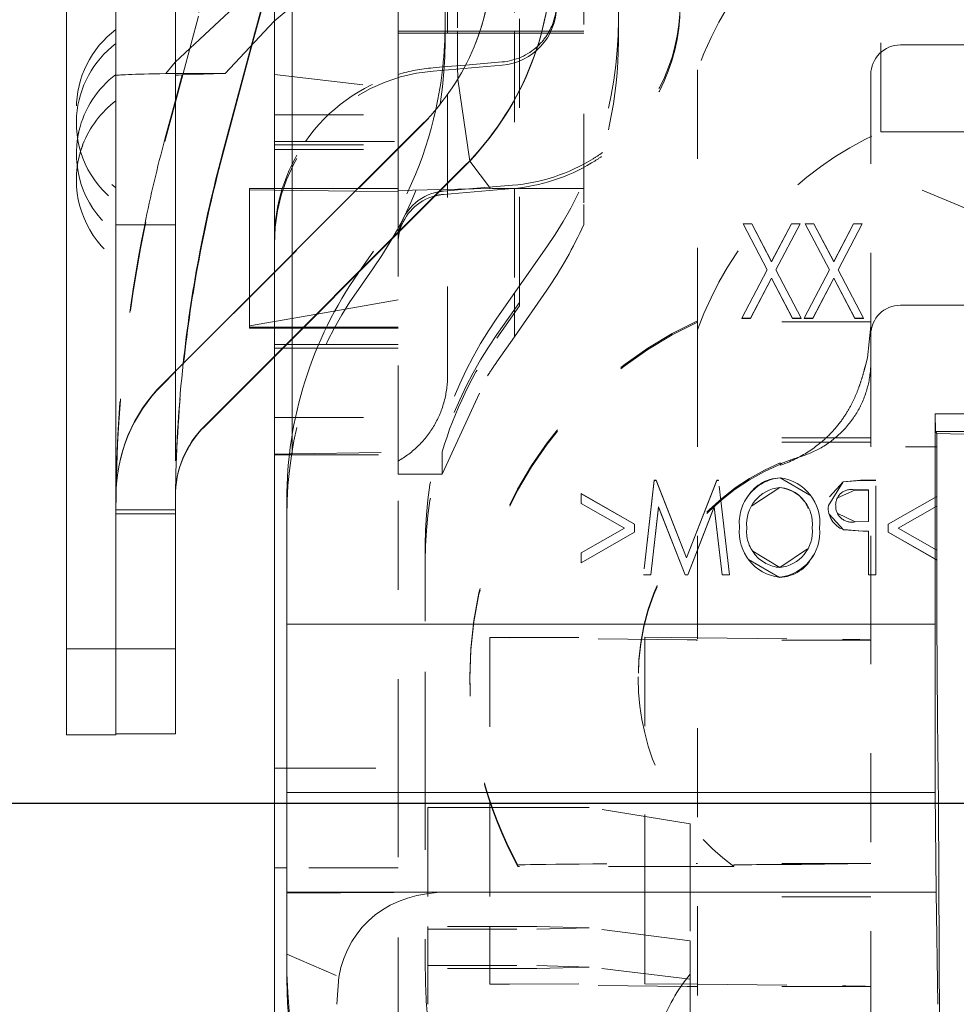
# Model space of a CAD drawing. Units: millimetres. Extents: x 1330 to 1892, y 73 to 806.
# Drawn here: x 1397 to 1407, y 519 to 529 of the extents above; entities that cross this region are included whole.
import ezdxf

# ---------------------------------------------------------------- set-up
doc = ezdxf.new("R2010")
doc.units = ezdxf.units.MM
for name, pattern in [('_..__..__..__.._', [1.8, 0.9, -0.9]), ('______..__..__..', [7.2, 2.7, -0.9, 0.9, -0.9, 0.9, -0.9]), ('________________', [0])]:
    doc.linetypes.add(name, pattern=pattern)
doc.layers.add('Ansichten', color=7, linetype='Continuous')
doc.layers.add('Maße', color=7, linetype='Continuous')
doc.dimstyles.get("Standard").update_dxf_attribs({"dimtxt": 0.18, "dimasz": 0.18, "dimexe": 0.18, "dimexo": 0.0625, "dimgap": 0.09, "dimtad": 0, "dimtih": 1, "dimtoh": 1, "dimdec": 4, "dimzin": 0, "dimdsep": 46, "dimtxsty": 'Standard', "dimcen": 0.09, "dimadec": 0, "dimazin": 0, "dimtfac": 1, "dimtdec": 4, "dimtofl": 0, "dimtmove": 0, "dimatfit": 3, "dimfxl": 0, "dimtolj": 1, "dimtzin": 0, "dimarcsym": 0})

# ---------------------------------------------------------------- blocks, each defined once
blk = doc.blocks.new('@725')
at = {"layer": 'Ansichten', "color": 7, "linetype": '________________', "lineweight": 9}
for p, q in [((1397.9, 540.8168), (1397.9, 523.0823)), ((1398.4, 535.5391), (1398.4, 524.6254)), ((1399, 534.2715), (1399, 525.8881)), ((1400, 533.2715), (1400, 526.8881)), ((1400.1794, 527.0675), (1400.1794, 533.0921)), ((1401.725, 531.5107), (1401.725, 529.3939)), ((1398.9974, 529.0078), (1399.7683, 529.7289)), ((1399.5027, 528.8943), (1399.9998, 529.424)), ((1399.4736, 528.0529), (1399.7841, 529.214)), ((1399.7774, 529.207), (1399.4736, 528.0759)), ((1399, 528.8944), (1399.5027, 528.8943)), ((1399.0688, 528.8817), (1399, 528.6253)), ((1398.8686, 525.7568), (1401.4971, 528.3852)), ((1399.2929, 525.3325), (1401.9213, 527.9609)), ((1401.9213, 527.956), (1399.2929, 525.3276)), ((1399.75, 526.6381), (1399.75, 527.7329)), ((1399.75, 527.7329), (1400, 527.7329)), ((1400.8539, 526.8886), (1400.8484, 526.8808)), ((1400.1794, 525.2439), (1400.1794, 526.2141)), ((1400, 526.0347), (1400, 525.0502)), ((1406.675, 525.4568), (1407.375, 525.4568)), ((1406.675, 525.4568), (1406.675, 523.3327)), ((1406.6776, 525.2784), (1406.675, 525.4568)), ((1406.6907, 525.257), (1406.6776, 525.2784)), ((1407.375, 525.2784), (1406.6776, 525.2784)), ((1406.6907, 525.257), (1406.6907, 525.1228)), ((1407.375, 525.2435), (1406.6907, 525.257)), ((1406.6907, 525.1228), (1406.6903, 525.123)), ((1406.6903, 525.123), (1406.6903, 524.6239)), ((1400, 525.0502), (1400.1524, 525.0542)), ((1400, 525.0502), (1400, 525.0446)), ((1400, 525.0446), (1400, 521.8783)), ((1400, 525.0446), (1400.1513, 525.0446)), ((1398.4, 523.0823), (1398.4, 524.6254)), ((1398.4, 524.6254), (1398.4, 523.0823)), ((1399, 523.0823), (1399, 524.6254)), ((1399, 524.4866), (1399.0007, 524.6247)), ((1399.0024, 524.709), (1399.0011, 524.6219)), ((1406.692, 524.6238), (1406.6903, 524.6239)), ((1406.692, 524.5245), (1406.692, 524.6238)), ((1399.0011, 524.6219), (1399, 524.447)), ((1400.125, 524.5865), (1400.125, 523.3327)), ((1406.6903, 524.5246), (1406.692, 524.5245)), ((1406.6903, 524.5246), (1406.6903, 524.081)), ((1406.6903, 524.5235), (1406.692, 524.5245)), ((1406.692, 524.0789), (1406.6903, 524.081)), ((1406.692, 523.9794), (1406.692, 524.0789)), ((1406.6903, 523.9815), (1406.692, 523.9794)), ((1406.6903, 523.9815), (1406.6903, 523.3685)), ((1406.6903, 523.9804), (1406.692, 523.9794)), ((1400.125, 523.3327), (1400.125, 521.6328)), ((1406.675, 523.3327), (1406.675, 521.6328)), ((1406.6903, 523.3685), (1406.6985, 522.3651)), ((1398.4, 523.0823), (1397.9, 523.0823)), ((1397.9, 523.0823), (1397.9, 522.2146)), ((1399, 523.0823), (1398.4, 523.0823)), ((1398.4, 523.0823), (1398.4, 522.2264)), ((1398.4, 523.0823), (1398.4, 522.2264)), ((1399, 523.0823), (1399, 522.2264)), ((1406.6985, 522.3651), (1406.7094, 521.5185)), ((1398.4, 522.2146), (1397.9, 522.2146)), ((1399, 522.2264), (1398.4, 522.2264)), ((1398.4, 522.2264), (1398.4, 522.2146)), ((1400, 521.8783), (1400.125, 521.8783)), ((1400, 520.8727), (1400, 521.8783)), ((1400.125, 520.6273), (1400.125, 521.6328)), ((1406.675, 521.6328), (1406.6837, 520.6273)), ((1406.7094, 521.5185), (1406.725, 517.8619)), ((1400.125, 520.8727), (1400, 520.8727)), ((1400, 518.1811), (1400, 520.8727)), ((1400.125, 520.6273), (1400.125, 520.6162)), ((1400.125, 520.6162), (1401.7483, 520.6262)), ((1400.125, 519.9994), (1400.125, 520.6162)), ((1406.6854, 520.6262), (1406.6837, 520.6273)), ((1406.7011, 519.493), (1406.6854, 520.6262)), ((1400.125, 519.9994), (1400.625, 519.7827)), ((1400.125, 519.8576), (1400.125, 519.9994)), ((1400.6302, 519.493), (1400.651, 519.7715))]:
    blk.add_line(p, q, dxfattribs=at)
at = {"layer": 'Ansichten', "color": 212, "linetype": '_..__..__..__.._', "lineweight": 9}
for p, q in [((1402.475, 526.7478), (1402.475, 536.7775)), ((1403.125, 533.8891), (1403.125, 527.5726)), ((1403.475, 532.0174), (1403.475, 529.4371)), ((1406.125, 528.3047), (1406.125, 530.9333)), ((1402.425, 530.4125), (1402.425, 529.3214)), ((1399, 528.6047), (1399.471, 530.3662)), ((1399.471, 530.3793), (1399.0688, 528.8817)), ((1401.75, 529.3214), (1401.75, 530.2291)), ((1401.85, 530.2562), (1401.85, 529.3214)), ((1399.9318, 529.7821), (1399.7774, 529.207)), ((1399.7841, 529.214), (1399.936, 529.7821)), ((1399.9998, 529.424), (1400.3625, 529.7287)), ((1401.25, 528.7379), (1401.25, 529.7319)), ((1403.475, 529.4371), (1403.475, 529.2198)), ((1401.7243, 529.3214), (1401.25, 529.3214)), ((1401.7239, 529.3018), (1401.25, 529.3018)), ((1402.0696, 529.3018), (1401.7239, 529.3018)), ((1402.0762, 529.3214), (1401.7243, 529.3214)), ((1401.725, 529.2185), (1401.725, 529.3939)), ((1401.75, 529.3018), (1401.75, 529.3214)), ((1401.75, 527.7847), (1401.75, 529.3018)), ((1401.85, 529.3214), (1401.85, 529.3018)), ((1401.85, 529.3018), (1401.85, 528.976)), ((1402.698, 529.3018), (1402.0696, 529.3018)), ((1402.7032, 529.3214), (1402.0762, 529.3214)), ((1402.425, 529.3214), (1402.425, 529.3018)), ((1402.425, 529.3018), (1402.425, 527.7329)), ((1403.125, 529.3018), (1402.698, 529.3018)), ((1403.125, 529.3214), (1402.7032, 529.3214)), ((1414.225, 529.1833), (1406.325, 529.1833)), ((1398.9048, 528.8944), (1398.9974, 529.0078)), ((1401.932, 528.9802), (1402.3004, 529.0112)), ((1401.6029, 528.9192), (1402.3004, 528.9781)), ((1401.6029, 528.9524), (1401.7015, 528.9607)), ((1401.7015, 528.9607), (1401.932, 528.9802)), ((1401.85, 528.976), (1401.8521, 528.8376)), ((1404.275, 528.9333), (1404.275, 526.4642)), ((1398.9048, 528.8944), (1399, 528.8944)), ((1400, 528.886), (1401.25, 528.7379)), ((1401.8521, 528.8376), (1401.9734, 528.0094)), ((1406.025, 528.8833), (1406.025, 526.4642)), ((1401.25, 528.4782), (1401.25, 528.7379)), ((1401.25, 528.4782), (1401.25, 528.7379)), ((1399, 528.6253), (1398.8941, 528.2309)), ((1398.8941, 528.2085), (1399, 528.6047)), ((1400, 528.4782), (1401.25, 528.4782)), ((1401.25, 528.1381), (1401.25, 528.4782)), ((1401.4971, 528.3803), (1399, 525.8833)), ((1406.125, 528.3047), (1409.875, 528.3047)), ((1400, 528.2086), (1400.3139, 528.2086)), ((1400.3139, 528.2086), (1401.25, 528.2086)), ((1400, 528.1761), (1401.25, 528.1761)), ((1400, 528.1263), (1401.2382, 528.1263)), ((1401.2382, 528.1263), (1401.25, 528.1263)), ((1401.25, 527.5033), (1401.25, 528.1381)), ((1401.9734, 528.0094), (1402.1849, 527.7329)), ((1399.75, 527.7203), (1400, 527.7173)), ((1400, 527.7329), (1400.8448, 527.7329)), ((1400, 527.7173), (1400.8195, 527.7076)), ((1400.8195, 527.7076), (1401.25, 527.7025)), ((1400.8448, 527.7329), (1401.25, 527.7329)), ((1401.25, 527.7136), (1401.688, 527.7227)), ((1401.688, 527.7227), (1402.1849, 527.7329)), ((1402.4055, 527.7325), (1401.708, 527.6737)), ((1401.9629, 527.7284), (1401.708, 527.7069)), ((1401.75, 527.724), (1401.75, 527.7847)), ((1401.75, 525.8427), (1401.75, 527.724)), ((1402.4055, 527.7657), (1401.9629, 527.7284)), ((1403.0938, 527.7329), (1402.1849, 527.7329)), ((1402.425, 527.7329), (1402.425, 526.6764)), ((1403.125, 527.7329), (1403.0938, 527.7329)), ((1407.375, 527.3675), (1406.375, 527.7872)), ((1403.125, 527.5726), (1403.125, 527.3702)), ((1401.25, 527.2847), (1401.25, 527.5033)), ((1398.4, 527.368), (1399, 527.368)), ((1404.7344, 527.3769), (1404.7344, 527.3781)), ((1404.7344, 527.3781), (1404.9785, 526.9122)), ((1404.8216, 527.3781), (1404.7344, 527.3781)), ((1404.7344, 527.3769), (1404.9785, 526.9111)), ((1404.735, 527.3769), (1404.7344, 527.3769)), ((1404.8216, 527.3769), (1404.735, 527.3769)), ((1405.0221, 526.9954), (1404.8216, 527.3781)), ((1404.8216, 527.3769), (1404.8216, 527.3781)), ((1405.0221, 526.9943), (1404.8216, 527.3769)), ((1405.2226, 527.3781), (1405.0221, 526.9954)), ((1405.2226, 527.3769), (1405.0221, 526.9943)), ((1405.0658, 526.9122), (1405.3099, 527.3781)), ((1405.0658, 526.9111), (1405.3099, 527.3769)), ((1405.2226, 527.3769), (1405.2226, 527.3781)), ((1405.3099, 527.3781), (1405.2226, 527.3781)), ((1405.3093, 527.3769), (1405.2226, 527.3769)), ((1405.3099, 527.3769), (1405.3093, 527.3769)), ((1405.3099, 527.3769), (1405.3099, 527.3781)), ((1405.3625, 527.3769), (1405.3625, 527.3781)), ((1405.3625, 527.3781), (1405.6067, 526.9122)), ((1405.4498, 527.3781), (1405.3625, 527.3781)), ((1405.3625, 527.3769), (1405.6067, 526.9111)), ((1405.3631, 527.3769), (1405.3625, 527.3769)), ((1405.4498, 527.3769), (1405.3631, 527.3769)), ((1405.6503, 526.9954), (1405.4498, 527.3781)), ((1405.4498, 527.3769), (1405.4498, 527.3781)), ((1405.6503, 526.9943), (1405.4498, 527.3769)), ((1405.8508, 527.3781), (1405.6503, 526.9954)), ((1405.8508, 527.3769), (1405.6503, 526.9943)), ((1405.6939, 526.9122), (1405.938, 527.3781)), ((1405.6939, 526.9111), (1405.938, 527.3769)), ((1405.8508, 527.3769), (1405.8508, 527.3781)), ((1405.938, 527.3781), (1405.8508, 527.3781)), ((1405.9374, 527.3769), (1405.8508, 527.3769)), ((1405.938, 527.3769), (1405.9374, 527.3769)), ((1405.938, 527.3769), (1405.938, 527.3781)), ((1401.25, 525.0446), (1401.25, 527.2847)), ((1402.7516, 527.1428), (1402.2484, 526.4241)), ((1400.1794, 526.2141), (1400.1794, 527.0675)), ((1401.0016, 527.0996), (1400.8539, 526.8886)), ((1401.0016, 526.9311), (1400.8484, 526.7138)), ((1404.9785, 526.9122), (1404.7222, 526.423)), ((1404.9785, 526.9111), (1404.7227, 526.423)), ((1404.9785, 526.9111), (1404.9785, 526.9122)), ((1405.0221, 526.9943), (1405.0221, 526.9954)), ((1405.3221, 526.423), (1405.0658, 526.9122)), ((1405.0658, 526.9111), (1405.0658, 526.9122)), ((1405.3215, 526.423), (1405.0658, 526.9111)), ((1405.6067, 526.9122), (1405.3503, 526.423)), ((1405.6067, 526.9111), (1405.3509, 526.423)), ((1405.6067, 526.9111), (1405.6067, 526.9122)), ((1405.6503, 526.9943), (1405.6503, 526.9954)), ((1405.9503, 526.423), (1405.6939, 526.9122)), ((1405.6939, 526.9111), (1405.6939, 526.9122)), ((1405.9497, 526.423), (1405.6939, 526.9111)), ((1400, 526.8881), (1400, 526.0347)), ((1404.8094, 526.423), (1405.0221, 526.829)), ((1404.8094, 526.4219), (1405.0221, 526.8279)), ((1405.0221, 526.8279), (1405.0221, 526.829)), ((1405.0221, 526.829), (1405.2349, 526.423)), ((1405.0221, 526.8279), (1405.2349, 526.4219)), ((1405.4375, 526.423), (1405.6503, 526.829)), ((1405.4375, 526.4219), (1405.6503, 526.8279)), ((1405.6503, 526.8279), (1405.6503, 526.829)), ((1405.6503, 526.829), (1405.863, 526.423)), ((1405.6503, 526.8279), (1405.863, 526.4219)), ((1402.475, 526.5804), (1402.475, 526.7478)), ((1399.75, 526.333), (1399.75, 526.6381)), ((1402.425, 526.2351), (1402.7516, 526.7065)), ((1402.425, 526.6764), (1402.425, 526.5095)), ((1400.4299, 526.4646), (1401.25, 526.6087)), ((1402.2484, 526.259), (1402.475, 526.5804)), ((1402.475, 526.5472), (1402.2484, 526.2208)), ((1402.475, 526.5804), (1402.475, 526.5472)), ((1406.325, 526.5547), (1414.0222, 526.5547)), ((1400, 526.389), (1400.4299, 526.4646)), ((1402.425, 526.5095), (1402.425, 526.2351)), ((1404.275, 526.0253), (1404.275, 526.4642)), ((1404.7222, 526.4219), (1404.7222, 526.423)), ((1404.7222, 526.423), (1404.8094, 526.423)), ((1404.7227, 526.423), (1404.7222, 526.4219)), ((1404.7222, 526.4219), (1404.8094, 526.4219)), ((1404.8094, 526.4219), (1404.8094, 526.423)), ((1405.2349, 526.4219), (1405.2349, 526.423)), ((1405.2349, 526.423), (1405.3221, 526.423)), ((1405.2349, 526.4219), (1405.3221, 526.4219)), ((1405.3221, 526.4219), (1405.3215, 526.423)), ((1405.3221, 526.4219), (1405.3221, 526.423)), ((1405.3503, 526.4219), (1405.3503, 526.423)), ((1405.3503, 526.423), (1405.4375, 526.423)), ((1405.3509, 526.423), (1405.3503, 526.4219)), ((1405.3503, 526.4219), (1405.4375, 526.4219)), ((1405.4375, 526.4219), (1405.4375, 526.423)), ((1405.863, 526.4219), (1405.863, 526.423)), ((1405.863, 526.423), (1405.9503, 526.423)), ((1405.863, 526.4219), (1405.9503, 526.4219)), ((1405.9503, 526.4219), (1405.9497, 526.423)), ((1405.9503, 526.4219), (1405.9503, 526.423)), ((1406.025, 526.4642), (1406.025, 526.0253)), ((1399.75, 526.3451), (1400, 526.389)), ((1399.75, 526.3219), (1399.75, 526.333)), ((1399.75, 526.333), (1400, 526.333)), ((1399.75, 526.3219), (1400, 526.3219)), ((1400, 526.333), (1400.2982, 526.333)), ((1400, 526.3219), (1400.2872, 526.3219)), ((1400.2872, 526.3219), (1400.5211, 526.3219)), ((1400.2982, 526.333), (1400.5264, 526.333)), ((1400.5211, 526.3219), (1401.25, 526.3219)), ((1400.5264, 526.333), (1401.25, 526.333)), ((1406.025, 526.3852), (1404.275, 526.3852)), ((1405.9897, 526.0219), (1406.025, 526.3454)), ((1402.425, 526.2351), (1402.2484, 525.9829)), ((1400.1224, 526.1571), (1400, 526.1571)), ((1400.0864, 526.1212), (1400, 526.1212)), ((1400.4311, 526.1212), (1400.0864, 526.1212)), ((1400.4463, 526.1571), (1400.1224, 526.1571)), ((1401.25, 526.1212), (1400.4311, 526.1212)), ((1401.25, 526.1571), (1400.4463, 526.1571)), ((1404.275, 526.0253), (1404.275, 524.0847)), ((1405.9706, 525.945), (1405.9897, 526.0219)), ((1406.025, 526.0253), (1406.025, 523.8313)), ((1399, 525.8833), (1398.8686, 525.7519)), ((1399, 525.8881), (1399, 525.8833)), ((1399, 525.8833), (1399, 524.6254)), ((1401.6951, 524.8482), (1402.1546, 525.8427)), ((1400, 525.4214), (1401.25, 525.4214)), ((1400.1794, 525.0549), (1400.1794, 525.2439)), ((1406.025, 525.2133), (1404.275, 525.2133)), ((1406.025, 525.1718), (1404.275, 525.1718)), ((1406.375, 525.123), (1406.6903, 525.123)), ((1400, 525.0502), (1400, 525.0446)), ((1400.1513, 525.0446), (1401.25, 525.0446)), ((1400.1524, 525.0542), (1400.1794, 525.0549)), ((1400.1794, 525.0549), (1401.6951, 525.0737)), ((1401.25, 521.8783), (1401.25, 525.0446)), ((1401.25, 524.8482), (1401.25, 525.0446)), ((1401.6951, 525.0737), (1401.6951, 524.8482)), ((1405.1094, 524.9639), (1405.1117, 524.9376)), ((1401.6951, 524.8482), (1401.25, 524.8482)), ((1398.4023, 524.7463), (1398.4007, 524.6294)), ((1399.0007, 524.6247), (1399.0024, 524.7463)), ((1403.8381, 524.7863), (1403.7279, 523.8313)), ((1403.8381, 524.7852), (1403.7281, 523.8313)), ((1403.8381, 524.7852), (1403.8381, 524.7863)), ((1403.8567, 524.7863), (1403.8381, 524.7863)), ((1403.8567, 524.7852), (1403.8381, 524.7852)), ((1404.1626, 524.0027), (1403.8567, 524.7863)), ((1403.8567, 524.7852), (1403.8567, 524.7863)), ((1404.1626, 524.0016), (1403.8567, 524.7852)), ((1404.4693, 524.7863), (1404.1626, 524.0027)), ((1404.4693, 524.7852), (1404.1626, 524.0016)), ((1404.4693, 524.7852), (1404.4693, 524.7863)), ((1404.4875, 524.7863), (1404.4693, 524.7863)), ((1404.4875, 524.7852), (1404.4693, 524.7852)), ((1404.5973, 523.8313), (1404.4875, 524.7863)), ((1404.4875, 524.7852), (1404.4875, 524.7863)), ((1404.5971, 523.8313), (1404.4875, 524.7852)), ((1405.1079, 524.8097), (1405.1079, 524.8108)), ((1405.4105, 524.6365), (1405.1079, 524.8097)), ((1405.745, 524.772), (1405.5964, 524.5302)), ((1405.745, 524.7709), (1405.6077, 524.6201)), ((1405.9216, 524.7863), (1405.745, 524.772)), ((1405.9216, 524.7852), (1405.745, 524.7709)), ((1405.745, 524.7709), (1405.745, 524.772)), ((1405.9216, 524.7852), (1405.9216, 524.7863)), ((1406.0739, 524.7863), (1405.9216, 524.7863)), ((1406.0739, 524.7852), (1405.9216, 524.7852)), ((1406.0739, 523.8313), (1406.0739, 524.7863)), ((1398.4, 524.447), (1398.4023, 524.709)), ((1398.4007, 524.6294), (1398.4, 524.4866)), ((1403.6386, 524.3435), (1403.0998, 524.6517)), ((1403.0998, 524.6517), (1403.0998, 524.5524)), ((1403.6386, 524.3424), (1403.0998, 524.6506)), ((1404.8233, 524.5269), (1405.1045, 524.7118)), ((1405.1045, 524.7118), (1405.1045, 524.7129)), ((1405.6886, 524.6099), (1405.8618, 524.6873)), ((1405.8618, 524.6873), (1405.8618, 524.6884)), ((1405.8618, 524.6884), (1406.0005, 524.6884)), ((1405.8618, 524.6873), (1406.0005, 524.6873)), ((1406.0005, 524.6884), (1406.0005, 524.3701)), ((1406.6903, 524.6239), (1406.2, 524.3436)), ((1406.692, 524.6238), (1406.2, 524.3425)), ((1403.0998, 524.5513), (1403.0998, 524.5524)), ((1403.0998, 524.5524), (1403.5364, 524.3027)), ((1403.0998, 524.5513), (1403.5364, 524.3016)), ((1405.5964, 524.5291), (1405.5964, 524.5302)), ((1405.5964, 524.5299), (1405.5964, 524.5291)), ((1405.6699, 524.5287), (1405.6699, 524.5298)), ((1405.6699, 524.5287), (1405.6699, 524.5293)), ((1406.3022, 524.3027), (1406.6903, 524.5246)), ((1406.3022, 524.3016), (1406.6903, 524.5235)), ((1398.4, 524.4866), (1399, 524.4866)), ((1398.4, 524.447), (1399, 524.447)), ((1403.8018, 523.8313), (1403.881, 524.517)), ((1403.8018, 523.8302), (1403.881, 524.5159)), ((1403.881, 524.5159), (1403.881, 524.517)), ((1403.881, 524.517), (1404.1486, 523.8313)), ((1403.881, 524.5159), (1404.1486, 523.8302)), ((1404.1758, 523.8313), (1404.4442, 524.517)), ((1404.1758, 523.8302), (1404.4442, 524.5159)), ((1404.4442, 524.5159), (1404.4442, 524.517)), ((1404.4442, 524.517), (1404.523, 523.8313)), ((1404.4442, 524.5159), (1404.523, 523.8302)), ((1405.6056, 524.445), (1405.7498, 524.2867)), ((1405.8677, 524.3668), (1405.6853, 524.4531)), ((1403.6386, 524.262), (1403.6386, 524.3435)), ((1406.0005, 524.3701), (1405.8677, 524.3679)), ((1406.0005, 524.3689), (1405.8677, 524.3668)), ((1405.8677, 524.3668), (1405.8677, 524.3679)), ((1406.0005, 524.3689), (1406.0005, 524.3701)), ((1406.2, 524.3436), (1406.2, 524.2616)), ((1403.5364, 524.3027), (1403.0998, 524.053)), ((1403.5364, 524.3016), (1403.0998, 524.0519)), ((1403.0998, 523.9538), (1403.6386, 524.262)), ((1403.0998, 523.9526), (1403.6386, 524.2609)), ((1403.5364, 524.3016), (1403.5364, 524.3027)), ((1403.6386, 524.2609), (1403.6386, 524.262)), ((1404.6989, 524.3081), (1404.6989, 524.3092)), ((1404.6989, 524.3087), (1404.6989, 524.3081)), ((1404.7724, 524.3083), (1404.7724, 524.3094)), ((1404.7724, 524.3083), (1404.7724, 524.3089)), ((1405.4335, 524.3039), (1405.4335, 524.305)), ((1405.4335, 524.3046), (1405.4335, 524.3039)), ((1405.507, 524.3035), (1405.507, 524.3046)), ((1405.507, 524.3035), (1405.507, 524.304)), ((1405.7498, 524.2867), (1405.7498, 524.2878)), ((1405.7498, 524.2878), (1405.9455, 524.2721)), ((1405.7498, 524.2867), (1405.9455, 524.271)), ((1405.9455, 524.271), (1405.9455, 524.2721)), ((1405.9455, 524.2721), (1406.0005, 524.2721)), ((1405.9455, 524.271), (1406.0005, 524.271)), ((1406.0005, 524.2721), (1406.0005, 523.8313)), ((1406.2, 524.2605), (1406.2, 524.2616)), ((1406.2, 524.2616), (1406.6903, 523.9815)), ((1406.2, 524.2605), (1406.6903, 523.9804)), ((1406.6903, 524.081), (1406.3022, 524.3027)), ((1406.3022, 524.3016), (1406.3022, 524.3027)), ((1406.692, 524.0789), (1406.3022, 524.3016)), ((1401.525, 524.1299), (1401.525, 523.3629)), ((1403.0998, 524.053), (1403.0998, 523.9538)), ((1404.275, 524.0847), (1404.275, 524.0836)), ((1404.275, 524.0836), (1404.275, 517.4715)), ((1405.1045, 523.9037), (1404.8329, 524.0697)), ((1405.3861, 524.0936), (1405.1045, 523.9037)), ((1403.0998, 523.9526), (1403.0998, 523.9538)), ((1404.1626, 524.0016), (1404.1626, 524.0027)), ((1404.7905, 523.9865), (1405.1016, 523.8057)), ((1403.7279, 523.8302), (1403.7279, 523.8313)), ((1403.7279, 523.8313), (1403.8018, 523.8313)), ((1403.7281, 523.8313), (1403.7279, 523.8302)), ((1403.7279, 523.8302), (1403.8018, 523.8302)), ((1403.8018, 523.8302), (1403.8018, 523.8313)), ((1404.1486, 523.8302), (1404.1486, 523.8313)), ((1404.1486, 523.8313), (1404.1758, 523.8313)), ((1404.1486, 523.8302), (1404.1758, 523.8302)), ((1404.1758, 523.8302), (1404.1758, 523.8313)), ((1404.523, 523.8302), (1404.523, 523.8313)), ((1404.523, 523.8313), (1404.5973, 523.8313)), ((1404.523, 523.8302), (1404.5973, 523.8302)), ((1404.5973, 523.8302), (1404.5971, 523.8313)), ((1404.5973, 523.8302), (1404.5973, 523.8313)), ((1405.1045, 523.9037), (1405.1045, 523.9048)), ((1406.0005, 523.8302), (1406.0005, 523.8313)), ((1406.0005, 523.8313), (1406.0739, 523.8313)), ((1406.0005, 523.8302), (1406.0739, 523.8302)), ((1406.025, 523.8313), (1406.025, 523.8302)), ((1406.025, 523.8302), (1406.025, 517.4715)), ((1406.0739, 523.8302), (1406.0739, 523.8313)), ((1405.1016, 523.8057), (1405.1016, 523.8068)), ((1401.525, 521.9519), (1401.525, 523.3629)), ((1402.175, 523.1966), (1403.7431, 523.2009)), ((1402.175, 523.1966), (1402.175, 521.5559)), ((1404.1711, 523.1743), (1402.175, 523.1966)), ((1403.7431, 523.2009), (1403.7431, 521.4097)), ((1403.7431, 523.2009), (1404.275, 523.195)), ((1404.275, 523.195), (1405.7392, 523.1786)), ((1406.025, 523.1719), (1404.275, 523.1719)), ((1401.975, 522.7996), (1401.975, 522.7853)), ((1403.675, 522.7996), (1403.675, 522.7853)), ((1401.525, 521.9519), (1401.525, 519.9856)), ((1400.125, 521.8783), (1401.25, 521.8783)), ((1401.25, 521.8783), (1401.25, 520.8727)), ((1402.175, 521.5559), (1402.175, 521.5415)), ((1402.175, 521.5415), (1402.175, 521.4815)), ((1401.55, 521.4815), (1402.1953, 521.4815)), ((1401.55, 521.4815), (1401.55, 520.3296)), ((1402.65, 521.4793), (1401.55, 521.4793)), ((1402.175, 521.4815), (1402.175, 520.278)), ((1402.1953, 521.4815), (1402.2004, 521.4815)), ((1402.2004, 521.4815), (1402.65, 521.4815)), ((1402.65, 521.4815), (1403.1795, 521.4804)), ((1403.1795, 521.4804), (1402.65, 521.4793)), ((1404.2, 521.3154), (1403.1795, 521.4804)), ((1403.7431, 521.4097), (1403.7431, 520.9133)), ((1404.2, 521.3154), (1404.2, 520.8853)), ((1401.25, 520.8727), (1400.125, 520.8727)), ((1401.25, 519.2675), (1401.25, 520.8727)), ((1402.4595, 520.8997), (1402.4595, 520.8853)), ((1404.275, 520.8853), (1402.4595, 520.8853)), ((1403.7431, 520.9133), (1403.7431, 520.8853)), ((1403.7431, 520.8853), (1403.7431, 520.2082)), ((1404.2, 520.8853), (1404.2, 520.2329)), ((1406.025, 520.9166), (1404.275, 520.9166)), ((1404.6421, 520.8853), (1404.275, 520.8853)), ((1404.6421, 520.8997), (1404.6421, 520.8853)), ((1405.3238, 520.9063), (1406.025, 520.914)), ((1406.025, 520.5797), (1404.275, 520.5797)), ((1402.65, 520.278), (1401.55, 520.278)), ((1401.55, 520.278), (1401.55, 520.2513)), ((1401.55, 520.2513), (1402.65, 520.2513)), ((1401.55, 520.2513), (1401.55, 520.1997)), ((1402.175, 520.278), (1402.175, 519.8841)), ((1403.1795, 520.2647), (1402.65, 520.278)), ((1402.65, 520.2513), (1403.1795, 520.2647)), ((1404.2, 520.1328), (1403.1795, 520.2647)), ((1401.55, 520.1997), (1401.55, 519.493)), ((1403.7431, 520.2082), (1403.7431, 519.701)), ((1404.2, 520.1328), (1404.2, 517.7097)), ((1401.525, 519.9856), (1401.525, 519.8442)), ((1401.55, 519.8841), (1402.65, 519.8841)), ((1402.65, 519.8539), (1401.55, 519.8539)), ((1402.175, 519.8841), (1402.175, 519.6967)), ((1402.65, 519.8841), (1403.1795, 519.869)), ((1403.1795, 519.869), (1402.65, 519.8539)), ((1404.2, 519.748), (1403.1795, 519.869)), ((1402.175, 519.6967), (1403.7431, 519.701)), ((1404.1711, 519.6744), (1402.175, 519.6967)), ((1403.7431, 519.701), (1404.275, 519.695)), ((1404.275, 519.695), (1405.7392, 519.6787)), ((1406.025, 519.6719), (1404.275, 519.6719)), ((1401.55, 519.6323), (1401.55, 519.6277)), ((1401.55, 519.6277), (1401.55, 519.6175))]:
    blk.add_line(p, q, dxfattribs=at)
at = {"layer": 'Ansichten', "color": 253, "linetype": '________________', "lineweight": 9}
for p, q in [((1399.4736, 528.0529), (1399.4736, 528.0759)), ((1401.9213, 527.956), (1401.9213, 527.9609)), ((1399.2929, 525.3276), (1399.2929, 525.3325)), ((1406.675, 523.3327), (1400.125, 523.3327)), ((1400.125, 521.6328), (1406.675, 521.6328)), ((1406.6837, 520.6273), (1400.125, 520.6273)), ((1401.7483, 520.6262), (1406.6854, 520.6262))]:
    blk.add_line(p, q, dxfattribs=at)
at = {"layer": 'Ansichten', "color": 212, "linetype": '_..__..__..__.._', "lineweight": 9, "extrusion": (0, 0, -1)}
for points in [[(-1405.9706, 525.945), (-1405.9696, 525.9413), (-1405.9685, 525.9375), (-1405.9674, 525.9334), (-1405.9662, 525.9291), (-1405.965, 525.9247), (-1405.9638, 525.9202), (-1405.9625, 525.9155), (-1405.9612, 525.9107), (-1405.9599, 525.9057), (-1405.9586, 525.9011), (-1405.9573, 525.8964), (-1405.956, 525.8915), (-1405.9547, 525.8866), (-1405.9533, 525.8815), (-1405.9519, 525.8764), (-1405.9504, 525.8711), (-1405.9489, 525.8657), (-1405.9474, 525.8605), (-1405.9459, 525.8552), (-1405.9444, 525.8498), (-1405.9428, 525.8443), (-1405.9411, 525.8388), (-1405.9395, 525.8331), (-1405.9379, 525.8277), (-1405.9362, 525.8222), (-1405.9345, 525.8167), (-1405.9328, 525.8111), (-1405.931, 525.8054), (-1405.9292, 525.7996), (-1405.9274, 525.7938), (-1405.9255, 525.7879), (-1405.9236, 525.782), (-1405.9216, 525.7759), (-1405.9197, 525.77), (-1405.9176, 525.764), (-1405.9156, 525.7579), (-1405.9135, 525.7518), (-1405.9115, 525.746), (-1405.9095, 525.7403), (-1405.9074, 525.7345), (-1405.9053, 525.7286), (-1405.9032, 525.7227), (-1405.901, 525.7168), (-1405.8987, 525.7108), (-1405.8962, 525.7042), (-1405.8937, 525.6976), (-1405.8911, 525.6909), (-1405.8885, 525.6841), (-1405.8857, 525.6773), (-1405.883, 525.6705), (-1405.8802, 525.6637), (-1405.8773, 525.6568), (-1405.8744, 525.6498), (-1405.8714, 525.6428), (-1405.8684, 525.636), (-1405.8654, 525.629), (-1405.8623, 525.6221), (-1405.8591, 525.6151), (-1405.8561, 525.6086), (-1405.8531, 525.6021), (-1405.85, 525.5956), (-1405.8469, 525.589), (-1405.8437, 525.5825), (-1405.8405, 525.5759), (-1405.8372, 525.5693), (-1405.8335, 525.562), (-1405.8298, 525.5546), (-1405.8259, 525.5473), (-1405.8221, 525.5399), (-1405.8181, 525.5326), (-1405.8141, 525.5252), (-1405.81, 525.5178), (-1405.8058, 525.5103), (-1405.8016, 525.5029), (-1405.7973, 525.4954), (-1405.793, 525.4881), (-1405.7886, 525.4808), (-1405.7841, 525.4734), (-1405.7796, 525.4661), (-1405.7746, 525.4581), (-1405.7696, 525.4502), (-1405.7644, 525.4422), (-1405.7592, 525.4342), (-1405.7539, 525.4263), (-1405.7485, 525.4183), (-1405.7433, 525.4108), (-1405.738, 525.4032), (-1405.7327, 525.3957), (-1405.7272, 525.3882), (-1405.7217, 525.3807), (-1405.7155, 525.3723), (-1405.7091, 525.364), (-1405.7026, 525.3556), (-1405.696, 525.3473), (-1405.6894, 525.339), (-1405.6826, 525.3306), (-1405.6757, 525.3223), (-1405.6686, 525.3141), (-1405.6605, 525.3047), (-1405.6522, 525.2953), (-1405.6438, 525.2859), (-1405.6352, 525.2766), (-1405.6265, 525.2673), (-1405.6178, 525.2582), (-1405.6089, 525.2491), (-1405.5999, 525.2401), (-1405.5907, 525.2312), (-1405.5796, 525.2206), (-1405.5683, 525.21), (-1405.5568, 525.1995), (-1405.5451, 525.1891), (-1405.5332, 525.1788), (-1405.521, 525.1686), (-1405.5078, 525.1578), (-1405.4944, 525.147), (-1405.4807, 525.1364), (-1405.4668, 525.1259), (-1405.4526, 525.1155), (-1405.4382, 525.1053), (-1405.4235, 525.0951), (-1405.4086, 525.0852), (-1405.3928, 525.0748), (-1405.3767, 525.0647), (-1405.3603, 525.0547), (-1405.3437, 525.0449), (-1405.3268, 525.0353), (-1405.3097, 525.0258), (-1405.2923, 525.0166), (-1405.2747, 525.0075), (-1405.2569, 524.9986), (-1405.2388, 524.99), (-1405.2205, 524.9815), (-1405.202, 524.9733), (-1405.1798, 524.9639), (-1405.1574, 524.9548), (-1405.1347, 524.946), (-1405.1117, 524.9375)], [(-1406.025, 525.9828), (-1406.0248, 525.9661), (-1406.0244, 525.9494), (-1406.0237, 525.9328), (-1406.0228, 525.9163), (-1406.0215, 525.8998), (-1406.02, 525.8833), (-1406.0184, 525.8678), (-1406.0165, 525.8524), (-1406.0143, 525.837), (-1406.012, 525.8217), (-1406.0093, 525.8064), (-1406.0065, 525.7911), (-1406.0034, 525.7758), (-1406, 525.7607), (-1405.9965, 525.7455), (-1405.9926, 525.7304), (-1405.9887, 525.7156), (-1405.9844, 525.7008), (-1405.98, 525.6861), (-1405.9753, 525.6714), (-1405.97, 525.6557), (-1405.9645, 525.64), (-1405.9587, 525.6245), (-1405.9527, 525.6091), (-1405.9464, 525.5939), (-1405.9399, 525.5787), (-1405.9335, 525.5645), (-1405.9269, 525.5505), (-1405.92, 525.5365), (-1405.913, 525.5227), (-1405.9057, 525.5089), (-1405.8983, 525.4953), (-1405.8906, 525.4818), (-1405.8826, 525.4683), (-1405.8745, 525.455), (-1405.8661, 525.4418), (-1405.8577, 525.4289), (-1405.8491, 525.4162), (-1405.8402, 525.4035), (-1405.8312, 525.391), (-1405.8212, 525.3776), (-1405.8111, 525.3645), (-1405.8008, 525.3516), (-1405.7902, 525.3388), (-1405.7795, 525.3263), (-1405.7686, 525.3139), (-1405.7581, 525.3024), (-1405.7475, 525.2911), (-1405.7366, 525.2799), (-1405.7256, 525.269), (-1405.7144, 525.2582), (-1405.7031, 525.2475), (-1405.6916, 525.2371), (-1405.6799, 525.2268), (-1405.668, 525.2167), (-1405.6559, 525.2067), (-1405.6439, 525.1971), (-1405.6317, 525.1877), (-1405.6194, 525.1784), (-1405.6068, 525.1693), (-1405.5932, 525.1597), (-1405.5794, 525.1503), (-1405.5656, 525.1412), (-1405.5515, 525.1323), (-1405.5374, 525.1237), (-1405.5231, 525.1154), (-1405.5095, 525.1077), (-1405.4958, 525.1002), (-1405.482, 525.093), (-1405.468, 525.086), (-1405.454, 525.0792), (-1405.4398, 525.0726), (-1405.4255, 525.0662), (-1405.4111, 525.06), (-1405.3966, 525.0541), (-1405.3819, 525.0484), (-1405.3675, 525.043), (-1405.3529, 525.0378), (-1405.3381, 525.0328), (-1405.3233, 525.028)]]:
    blk.add_lwpolyline(points, dxfattribs=at)
at = {"layer": 'Ansichten', "color": 212, "linetype": '_..__..__..__.._', "lineweight": 9}
blk.add_lwpolyline([(1401.25, 524.9794), (1401.2641, 524.9877), (1401.2781, 524.9961), (1401.2919, 525.0048), (1401.3056, 525.0137), (1401.3191, 525.0228), (1401.3325, 525.0322), (1401.3457, 525.0417), (1401.3588, 525.0515), (1401.3717, 525.0615), (1401.3844, 525.0717), (1401.397, 525.0821), (1401.4093, 525.0927), (1401.4216, 525.1036), (1401.4336, 525.1146), (1401.4454, 525.1258), (1401.4571, 525.1372), (1401.4686, 525.1488), (1401.4799, 525.1606), (1401.491, 525.1726), (1401.5018, 525.1847), (1401.5125, 525.1971), (1401.523, 525.2096), (1401.5333, 525.2222), (1401.5434, 525.2351), (1401.5532, 525.2481), (1401.5628, 525.2613), (1401.5723, 525.2746), (1401.5815, 525.2881), (1401.5904, 525.3017), (1401.5992, 525.3155), (1401.6077, 525.3294), (1401.616, 525.3434), (1401.6241, 525.3576), (1401.6319, 525.372), (1401.6395, 525.3864), (1401.6469, 525.401), (1401.654, 525.4157), (1401.6609, 525.4305), (1401.6675, 525.4454), (1401.6739, 525.4604), (1401.68, 525.4756), (1401.6859, 525.4908), (1401.6915, 525.5061), (1401.6969, 525.5216), (1401.7021, 525.5371), (1401.7069, 525.5527), (1401.7116, 525.5683), (1401.7159, 525.5841), (1401.72, 525.5999), (1401.7239, 525.6158), (1401.7275, 525.6317), (1401.7308, 525.6477), (1401.7338, 525.6638), (1401.7366, 525.6799), (1401.7392, 525.696), (1401.7414, 525.7122), (1401.7434, 525.7284), (1401.7452, 525.7447), (1401.7467, 525.761), (1401.7479, 525.7773), (1401.7488, 525.7936), (1401.7495, 525.81), (1401.7499, 525.8263), (1401.75, 525.8427)], dxfattribs=at)
for centre, radius, start, end in [((1399, 528.5401), 1, 126.8699, 233.1301), ((1399, 528.3969), 1, 126.8699, 175.89395), ((1399, 528.0852), 1, 126.8699, 166.85336), ((1399, 527.819), 1, 126.8699, 158.86658), ((1399, 528.3969), 1, 175.89395, 233.1301), ((1399, 528.0852), 1, 166.85336, 171.03441), ((1399, 528.0852), 1, 171.03441, 233.1301), ((1399, 527.819), 1, 163.20561, 172.35142), ((1399, 527.819), 1, 158.86658, 163.20561), ((1399, 527.819), 1, 172.35142, 233.1301), ((1406.025, 522.7996), 2.35, 112.9304, 180), ((1405.1514, 524.3578), 0.4551, 95.48186, 186.12912), ((1405.1128, 524.4269), 0.3829, 90.73502, 153.58263), ((1405.0518, 524.3562), 0.4581, 353.53709, 82.96542), ((1405.824, 524.5045), 0.2291, 173.56983, 251.09787), ((1405.154, 524.2615), 0.4576, 174.01037, 263.42177), ((1405.0535, 524.26), 0.4557, 276.06532, 5.61691), ((1405.0932, 524.1886), 0.383, 271.2601, 334.76312), ((1405.55, 518.6841), 1.75, 140.48235, 160.53705)]:
    blk.add_arc(centre, radius, start, end, dxfattribs=at)
at = {"layer": 'Ansichten', "color": 212, "linetype": '_..__..__..__.._', "lineweight": 9, "extrusion": (0, 0, -1)}
for centre, radius, start, end in [((-1405.1405, 524.3448), 0.3699, 354.51008, 84.40903), ((-1405.063, 524.3428), 0.3724, 96.39104, 185.8181), ((-1405.084, 524.3795), 0.3329, 93.53109, 158.38641), ((-1405.8255, 524.5369), 0.1558, 357.40367, 103.44834), ((-1405.8306, 524.5244), 0.1608, 256.66337, 1.91459), ((-1405.1365, 524.2697), 0.3663, 275.0105, 6.23008), ((-1405.0673, 524.2707), 0.3678, 174.65147, 264.20208)]:
    blk.add_arc(centre, radius, start, end, dxfattribs=at)
at = {"layer": 'Ansichten', "color": 7, "linetype": '________________', "lineweight": 9, "extrusion": (0, 0, -1)}
blk.add_arc((-1407.1494, 519.9974), 7.0244, 310.09286, 0.01622, dxfattribs=at)
at = {"layer": 'Ansichten', "color": 212, "linetype": '_..__..__..__.._', "lineweight": 9}
for centre, major_axis, ratio, start_param, end_param in [((1407.5668, 527.7441), (-3.5, 0), 0.999985, 5.136961, 5.936496), ((1402.25, 529.6091), (-0.6, 0), 0.999985, 2.641547, 3.141593), ((1402.25, 529.5759), (-0.6, 0), 0.999985, 1.654948, 3.141593), ((1402.25, 529.6091), (-0.6, 0), 0.999985, 2.322558, 2.603847), ((1402.25, 529.6091), (-0.6, 0), 0.999985, 2.603847, 2.641547), ((1397.725, 529.2568), (-2.8374, 2.8465), 0.990463, 3.312931, 3.923797), ((1402.25, 529.6091), (-0.6, 0), 0.999985, 1.654948, 2.322558), ((1406.325, 528.8833), (-0.3, 0), 0.999985, 4.712389, 6.283185), ((1539, 528.8743), (140.6, 0), 0.001685, 3.056825, 3.141593), ((1412.9, 524.486), (14.5, 0), 0.997861, 2.879793, 2.941067), ((1401.75, 527.2086), (-0.5, 0), 0.999985, 4.796541, 4.879243), ((1401.75, 527.2086), (-0.5, 0), 0.999985, 4.879243, 6.116345), ((1401.75, 527.1754), (-0.5, 0), 0.999985, 4.965541, 6.030047), ((1401.75, 527.1754), (-0.5, 0), 0.999985, 4.796541, 4.965541), ((1412.9, 524.486), (14.5, 0), 0.997861, 2.941067, 3.123601), ((1401.75, 527.1754), (-0.5, 0), 0.999985, 6.030047, 6.283185), ((1401.75, 527.2086), (-0.5, 0), 0.999985, 6.116345, 6.283185), ((1406.325, 526.2547), (-0.3, 0), 0.999985, 4.712389, 6.283185), ((1405.525, 524.1299), (-4, 0), 0.999985, 5.67232, 6.283185), ((1405.525, 523.9333), (-2.8374, 2.8465), 0.990463, 0.171339, 0.782204), ((1412.9, 524.486), (13.9, 0), 0.997861, 3.034566, 3.122824), ((1405.525, 523.6886), (-4, 0), 0.999985, 5.67232, 5.714504), ((1400, 524.6205), (-1.6, 0), 0.999999, 5.497787, 6.283185), ((1406.025, 522.7853), (-2.35, 0), 0.999985, 5.015607, 5.111932), ((1406.025, 522.7853), (-2.35, 0), 0.999985, 5.111932, 6.283185), ((1403.275, 523.1719), (1, 0), 0.005533, 0, 0.459957), ((1406.025, 522.7853), (-2.35, 0), 0.999985, 0, 0.941617), ((1407.125, 519.7905), (-3.9724, 3.9851), 0.990463, 0.782204, 0.895817), ((1403.275, 519.6719), (1, 0), 0.005533, 0, 0.459957)]:
    blk.add_ellipse(centre, major_axis=major_axis, ratio=ratio, start_param=start_param, end_param=end_param, dxfattribs=at)
at = {"layer": 'Ansichten', "color": 7, "linetype": '________________', "lineweight": 9}
for centre, major_axis, ratio, start_param, end_param in [((1399.8, 530.0822), (-2.4, 0), 0.999999, 2.356194, 3.141593), ((1399.8, 530.0822), (-3, 0), 0.999999, 2.356194, 3.141593), ((1539, 528.8743), (140, 0), 0.001685, 3.056825, 3.141593), ((1412.9, 524.486), (13.9, 0), 0.997861, 2.879793, 3.034566), ((1404.125, 524.5865), (-4, 0), 0.999985, 5.67232, 6.283185), ((1400, 524.6254), (-1, 0), 0.999999, 5.497787, 6.283185), ((1400, 524.6205), (-1, 0), 0.999999, 5.497787, 6.283185)]:
    blk.add_ellipse(centre, major_axis=major_axis, ratio=ratio, start_param=start_param, end_param=end_param, dxfattribs=at)
at = {"layer": 'Ansichten', "color": 212, "linetype": '_..__..__..__.._', "lineweight": 9, "extrusion": (0, 0, -1)}
for centre, major_axis, ratio, start_param, end_param in [((1399.8, 530.0774), (2.4, 0), 0.999999, 0, 0.785398), ((1402.25, 529.6091), (1.85, 0), 0.999985, 0, 0.956981), ((1402.25, 529.5759), (1.85, 0), 0.999985, 0, 0.965087), ((1399.475, 529.4371), (4, 0), 0.999985, 0, 0.610865), ((1399.475, 529.0943), (-2.8512, -2.8949), 0.969111, 3.918903, 4.340345), ((1401.75, 527.1754), (1.75, 0), 0.999985, 3.141593, 4.628237), ((1401.75, 527.2086), (1.75, 0), 0.999985, 4.422637, 4.628237), ((1401.75, 527.2086), (1.75, 0), 0.999985, 3.749838, 4.422637), ((1397.725, 529.3939), (4, 0), 0.999985, 0.217617, 0.610865), ((1407.5668, 525.1155), (3.5, 0), 0.999985, 3.488282, 4.287817), ((1412.9, 524.4476), (0, 14.531), 0.997868, 4.730381, 4.974188), ((1401.75, 527.2086), (1.75, 0), 0.999985, 3.141593, 3.749838), ((1402.25, 529.6091), (1.85, 0), 0.999985, 1.018232, 1.486645), ((1402.25, 529.5759), (1.85, 0), 0.999985, 0.965087, 1.028661), ((1402.25, 529.6091), (1.85, 0), 0.999985, 0.956981, 1.018232), ((1402.25, 529.5759), (1.85, 0), 0.999985, 1.028661, 1.486645), ((1399.475, 528.951), (-2.8406, -2.8594), 0.984914, 4.344129, 4.533552), ((1404.125, 524.3881), (2.8374, -2.8465), 0.990463, 2.359389, 2.970254), ((1405.9424, 522.7996), (3.9674, 0), 0.999985, 3.141593, 4.278642), ((1405.9424, 522.7853), (3.9674, 0), 0.999985, 3.141593, 4.278642), ((1405.525, 523.9672), (-2.8389, -2.8531), 0.98765, 1.074358, 1.392541), ((1412.9, 524.4476), (0, 13.9297), 0.997868, 4.731158, 4.822012), ((1406.375, 525.1175), (-1, 0), 0.005533, 1.570796, 1.89201), ((1403.275, 523.1719), (-2.75, 0), 0.005533, 2.681635, 3.141593), ((1405.9424, 522.7996), (3.9674, 0), 0.999985, 2.642187, 3.141593), ((1405.9424, 522.7853), (3.9674, 0), 0.999985, 2.642187, 3.141593), ((1405.4673, 520.8997), (-3.0078, 0), 0.005533, 0, 1.163192), ((1406.025, 520.8997), (-1.3829, 0), 0.005533, 0, 1.03899), ((1403.275, 519.6719), (-2.75, 0), 0.005533, 2.681635, 3.141593)]:
    blk.add_ellipse(centre, major_axis=major_axis, ratio=ratio, start_param=start_param, end_param=end_param, dxfattribs=at)
at = {"layer": 'Ansichten', "color": 7, "linetype": '________________', "lineweight": 9, "extrusion": (0, 0, -1)}
for centre, major_axis, ratio, start_param, end_param in [((1399.8, 530.0774), (3, 0), 0.999999, 0, 0.785398), ((1397.725, 529.3939), (4, 0), 0.999985, 0, 0.217617), ((1412.9, 524.4476), (0, 13.9297), 0.997868, 4.822012, 4.974188), ((1400, 524.6254), (1.6, 0), 0.999999, 3.141593, 3.926991), ((1402.625, 518.6262), (1.6932, -1.6932), 0.628723, 2.738671, 3.697332), ((1407.125, 519.7905), (4.9655, -4.9814), 0.990463, 2.268569, 2.359389)]:
    blk.add_ellipse(centre, major_axis=major_axis, ratio=ratio, start_param=start_param, end_param=end_param, dxfattribs=at)
blk = doc.blocks.new('*D21')
at = {"layer": 'Defpoints', "color": 0}
for p in [(1351.1994, 521.5213), (1430.2947, 521.5213), (1587.5, 490.5045)]:
    blk.add_point(p, dxfattribs=at)
at = {"layer": 'Maße', "color": 0, "lineweight": -2}
for p, q in [((1430.2322, 521.5213), (1345.0194, 521.5213)), ((1345.1994, 502.5045), (1345.1994, 509.5213)), ((1587.4375, 490.5045), (1345.0194, 490.5045))]:
    blk.add_line(p, q, dxfattribs=at)
at = {"layer": 'Maße', "color": 0}
for points in [[(1347.1994, 509.5213), (1343.1994, 509.5213), (1345.1994, 521.5213)], [(1343.1994, 502.5045), (1347.1994, 502.5045), (1345.1994, 490.5045)]]:
    blk.add_solid(points, dxfattribs=at)
at = {"layer": 'Maße', "color": 0, "insert": (1339.1094, 506.0129), "char_height": 12, "attachment_point": 5, "rotation": 90}
blk.add_mtext('\\A1;31', dxfattribs=at)
blk = doc.blocks.new('*D22')
at = {"layer": 'Defpoints', "color": 0}
for p in [(1351.1994, 553.5314), (1436.7, 553.5314), (1430.2947, 521.5213)]:
    blk.add_point(p, dxfattribs=at)
at = {"layer": 'Maße', "color": 0, "lineweight": -2}
for p, q in [((1345.1994, 553.5314), (1345.1994, 592.722)), ((1436.6375, 553.5314), (1345.0194, 553.5314)), ((1345.1994, 533.5213), (1345.1994, 541.5314)), ((1430.2322, 521.5213), (1345.0194, 521.5213))]:
    blk.add_line(p, q, dxfattribs=at)
at = {"layer": 'Maße', "color": 0}
for points in [[(1347.1994, 541.5314), (1343.1994, 541.5314), (1345.1994, 553.5314)], [(1343.1994, 533.5213), (1347.1994, 533.5213), (1345.1994, 521.5213)]]:
    blk.add_solid(points, dxfattribs=at)
at = {"layer": 'Maße', "color": 0, "insert": (1339.1094, 582.9177), "char_height": 12, "attachment_point": 5, "rotation": 90}
blk.add_mtext('\\A1;32', dxfattribs=at)

msp = doc.modelspace()

# ---------------------------------------------------------------- block references
at = {"layer": 'Ansichten', "color": 7, "linetype": '______..__..__..', "lineweight": 9}
msp.add_blockref('@725', (0, 0), dxfattribs=at)

# ---------------------------------------------------------------- dimensions: what is measured, and where the dimension line sits
at = {"layer": 'Maße', "color": 5}
for base, p1, p2, picture, middle in [((1345.1994, 553.5314), (1430.2947, 521.5213), (1436.7, 553.5314), '*D22', (1345.1994, 582.9177)), ((1345.1994, 521.5213), (1587.5, 490.5045), (1430.2947, 521.5213), '*D21', (1345.1994, 506.0129))]:
    dim = msp.add_linear_dim(base=base, p1=p1, p2=p2, angle=90, dimstyle='Standard', override={"dimtxt": 12, "dimasz": 12, "dimtad": 1, "dimjust": 0, "dimtih": 0, "dimtoh": 0, "dimdec": 1, "dimlfac": 1, "dimzin": 8, "dimsah": 1, "dimse1": 0, "dimse2": 0, "dimsd1": 0, "dimsd2": 0, "dimadec": 2, "dimazin": 2, "dimtol": 0, "dimtp": 0, "dimtm": 0, "dimtfac": 0.5, "dimtzin": 8}, dxfattribs=at)
    dim.commit()
    dim.dimension.update_dxf_attribs({"geometry": picture, "text_midpoint": middle, "dimtype": 160})

doc.saveas('drawing.dxf')
